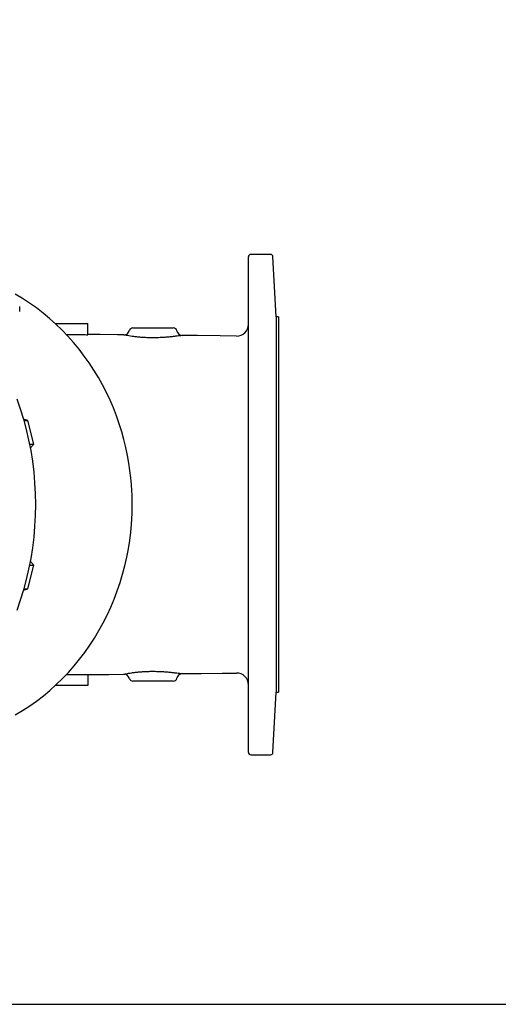
# Model space of a CAD drawing. Units: millimetres. Extents: x 0 to 3286, y 0 to 2407.
# Drawn here: x 1142 to 1549, y 367 to 1204 of the extents above; entities that cross this region are included whole.
import ezdxf

# ---------------------------------------------------------------- set-up
doc = ezdxf.new("R2010")
doc.units = ezdxf.units.MM
doc.header["$LTSCALE"] = 10
doc.layers.add('1', color=255, linetype='CONTINUOUS')
doc.layers.add('100', color=7, linetype='CONTINUOUS')

# ---------------------------------------------------------------- blocks, each defined once
blk = doc.blocks.new('A3')
at = {"layer": '100', "color": 2}
blk.add_lwpolyline([(390, 272), (0, 272), (0, 0), (390, 0)], close=True, dxfattribs=at)

msp = doc.modelspace()

# ---------------------------------------------------------------- linework, layer by layer
at = {"layer": '1'}
for p, q in [((1355.462, 1004.209), (1338.637, 1004.209)), ((1336.637, 581.209), (1336.637, 1002.209)), ((1360.137, 951.209), (1357.459, 1002.314)), ((1142.096, 955.78), (1142.096, 960.096)), ((1172.327, 945.483), (1200, 945.483)), ((1200, 936.022), (1200, 945.483)), ((1362.137, 951.209), (1360.137, 951.209)), ((1360.137, 951.209), (1360.137, 632.209)), ((1362.137, 951.209), (1362.137, 632.209)), ((1248.047, 941.709), (1262.86, 941.709)), ((1149.17, 863.172), (1145.276, 864.323)), ((1145.603, 863.172), (1149.17, 863.172)), ((1154.057, 843.049), (1149.17, 863.172)), ((1150.423, 843.049), (1154.057, 843.049)), ((1151.056, 839.738), (1154.057, 843.049)), ((1149.15, 720.167), (1154.037, 740.289)), ((1150.407, 740.289), (1154.037, 740.289)), ((1154.037, 740.289), (1151.041, 743.595)), ((1145.253, 719.014), (1149.15, 720.167)), ((1145.581, 720.167), (1149.15, 720.167)), ((1200, 647.396), (1200, 637.935)), ((1200, 637.935), (1172.318, 637.935)), ((1262.86, 641.709), (1248.047, 641.709)), ((1357.459, 581.104), (1360.137, 632.209)), ((1360.137, 632.209), (1362.137, 632.209)), ((1338.637, 579.209), (1355.462, 579.209))]:
    msp.add_line(p, q, dxfattribs=at)
at = {"layer": '1', "flags": 128}
for points in [[(1237.833, 791.709), (1237.678, 799.962), (1237.527, 803.29), (1237.165, 808.811), (1236.642, 814.53), (1235.915, 820.643), (1234.972, 826.996), (1233.804, 833.518), (1232.403, 840.153), (1230.765, 846.856), (1228.886, 853.593), (1226.765, 860.335), (1224.402, 867.056), (1221.798, 873.735), (1218.955, 880.353), (1215.874, 886.892), (1212.558, 893.338), (1209.012, 899.674), (1205.239, 905.887), (1201.244, 911.965), (1197.032, 917.895), (1192.608, 923.665), (1187.98, 929.265), (1183.152, 934.685), (1178.133, 939.914), (1172.93, 944.943), (1167.551, 949.763), (1162.004, 954.366), (1156.298, 958.744), (1150.443, 962.89), (1144.451, 966.796), (1138.331, 970.455)], [(1230.617, 935.869), (1225.203, 935.928), (1210.639, 936.087), (1200, 936.204)], [(1326.532, 934.821), (1312.689, 934.973), (1293.329, 935.185), (1280.428, 935.326)], [(1139.64, 881.632), (1142.614, 873.02), (1145.286, 864.289), (1147.653, 855.451), (1149.711, 846.52), (1151.458, 837.508), (1152.891, 828.429), (1154.007, 819.296), (1154.806, 810.123), (1155.286, 800.923), (1155.446, 791.709)], [(1138.402, 613.004), (1144.573, 616.699), (1150.609, 620.641), (1156.501, 624.824), (1162.239, 629.24), (1167.816, 633.885), (1173.224, 638.749), (1178.454, 643.827), (1183.501, 649.111), (1188.356, 654.593), (1193.014, 660.264), (1197.468, 666.116), (1201.712, 672.142), (1205.742, 678.331), (1209.551, 684.674), (1213.135, 691.162), (1216.489, 697.785), (1219.608, 704.532), (1222.49, 711.393), (1225.129, 718.355), (1227.523, 725.405), (1229.669, 732.53), (1231.563, 739.711), (1233.203, 746.925), (1234.587, 754.141), (1235.713, 761.299), (1236.577, 768.273), (1237.17, 774.667), (1237.501, 779.648), (1237.71, 784.361), (1237.833, 791.709)], [(1155.446, 791.709), (1155.286, 782.495), (1154.806, 773.295), (1154.007, 764.122), (1152.891, 754.989), (1151.458, 745.91), (1149.711, 736.898), (1147.653, 727.967), (1145.286, 719.13), (1142.614, 710.398), (1139.64, 701.787)], [(1200, 647.214), (1203.717, 647.255), (1217.802, 647.409), (1230.634, 647.55)], [(1280.439, 648.092), (1296.496, 648.268), (1314.34, 648.463), (1326.531, 648.597)]]:
    msp.add_lwpolyline(points, dxfattribs=at)
at = {"layer": '1'}
for centre, radius, start, end in [((1338.637, 1002.209), 2, 90, 180), ((1355.462, 1002.209), 2, 3, 90), ((1230.663, 940.83), 4.959, 269.490811, 344.840771), ((1238.341, 938.709), 3, 90.000104, 164.218369), ((1272.799, 938.709), 3, 11.659578, 89.99991), ((1280.576, 940.22), 4.897, 190.513628, 268.335029), ((1326.637, 944.819), 10, 269.263313, 359.847126), ((1230.69, 642.654), 4.893, 14.604416, 90.659524), ((1272.799, 644.709), 3, 270.000063, 348.28438), ((1280.563, 643.214), 4.88, 91.42087, 169.53199), ((1326.637, 638.598), 10, 0.054184, 90.712472), ((1238.341, 644.709), 3, 195.737301, 269.999685), ((1338.637, 581.209), 2, 180, 270), ((1355.462, 581.209), 2, 270, 357)]:
    msp.add_arc(centre, radius, start, end, dxfattribs=at)
for points, knots in [([(1238.381, 941.709), (1238.39, 941.709), (1238.413, 941.709), (1238.989, 941.709), (1239.992, 941.709), (1241.409, 941.709), (1243.236, 941.709), (1245.442, 941.709), (1247.17, 941.709), (1248.047, 941.709)], [0, 0, 0, 0, 0.1087139, 0.2538072, 0.3943468, 0.5385001, 0.688067, 0.8415915, 1, 1, 1, 1]), ([(1262.86, 941.709), (1263.72, 941.709), (1265.467, 941.709), (1267.736, 941.709), (1269.69, 941.709), (1271.209, 941.709), (1272.247, 941.709), (1272.768, 941.709), (1272.749, 941.709), (1272.742, 941.709)], [0, 0, 0, 0, 0.1516992, 0.3077906, 0.4596291, 0.6160155, 0.7649749, 0.9186638, 1, 1, 1, 1]), ([(1280.428, 935.313), (1280.338, 935.313), (1280.128, 935.313), (1278.995, 935.175), (1277.204, 934.942), (1274.773, 934.631), (1271.825, 934.286), (1268.382, 933.941), (1264.587, 933.644), (1260.504, 933.43), (1256.33, 933.332), (1252.122, 933.363), (1248.078, 933.522), (1244.216, 933.796), (1240.695, 934.155), (1237.535, 934.569), (1234.882, 934.991), (1232.771, 935.378), (1231.449, 935.652), (1230.721, 935.819), (1230.631, 935.85), (1230.586, 935.866)], [0, 0, 0, 0, 0.0390334, 0.0916616, 0.1458967, 0.1993504, 0.2543561, 0.3092038, 0.3656103, 0.4209651, 0.4778726, 0.5325765, 0.5887619, 0.6428788, 0.6984252, 0.7526439, 0.8083602, 0.8624647, 0.918224, 0.9587385, 1, 1, 1, 1]), ([(1230.634, 647.557), (1230.614, 647.555), (1230.542, 647.546), (1230.716, 647.596), (1231.3, 647.735), (1232.693, 648.024), (1234.713, 648.398), (1237.311, 648.816), (1240.455, 649.236), (1244.027, 649.607), (1247.96, 649.891), (1252.062, 650.054), (1256.276, 650.086), (1260.399, 649.991), (1264.415, 649.785), (1268.155, 649.497), (1271.599, 649.157), (1274.591, 648.809), (1277.085, 648.492), (1278.821, 648.264), (1279.872, 648.139), (1280.404, 648.083), (1280.433, 648.099), (1280.439, 648.103)], [0, 0, 0, 0, 0.0106754, 0.0389744, 0.0905616, 0.1437243, 0.1964863, 0.2507553, 0.3052723, 0.3613154, 0.4163358, 0.4728907, 0.5270509, 0.5826821, 0.636152, 0.6910552, 0.7445723, 0.7995928, 0.8530223, 0.9080788, 0.9482455, 0.9891354, 1, 1, 1, 1]), ([(1248.047, 641.709), (1247.17, 641.709), (1245.453, 641.709), (1243.246, 641.709), (1241.422, 641.709), (1239.999, 641.709), (1238.995, 641.709), (1238.418, 641.709), (1238.393, 641.709), (1238.382, 641.709)], [0, 0, 0, 0, 0.1584137, 0.309963, 0.4615058, 0.6038721, 0.746198, 0.8892284, 1, 1, 1, 1]), ([(1272.739, 641.709), (1272.747, 641.709), (1272.77, 641.709), (1272.247, 641.709), (1271.224, 641.709), (1269.696, 641.709), (1267.758, 641.709), (1265.477, 641.709), (1263.732, 641.709), (1262.86, 641.709)], [0, 0, 0, 0, 0.0813349, 0.2326435, 0.383979, 0.5380754, 0.6922056, 0.8461064, 1, 1, 1, 1])]:
    msp.add_open_spline(points, degree=3, knots=knots, dxfattribs=at)
for points in [[(1181.782, 936.113), (1200, 936.022)], [(1230.586, 935.866), (1230.616, 935.865)], [(1326.527, 934.698), (1326.531, 934.693)], [(1181.776, 647.305), (1200, 647.396)]]:
    msp.add_open_spline(points, degree=1, dxfattribs=at)

# ---------------------------------------------------------------- block references
at = {"layer": '1', "lineweight": 0, "xscale": 7.5, "yscale": 7.5, "zscale": 7.5}
msp.add_blockref('A3', (361.096, 367.185), dxfattribs=at)

doc.saveas('drawing.dxf')
